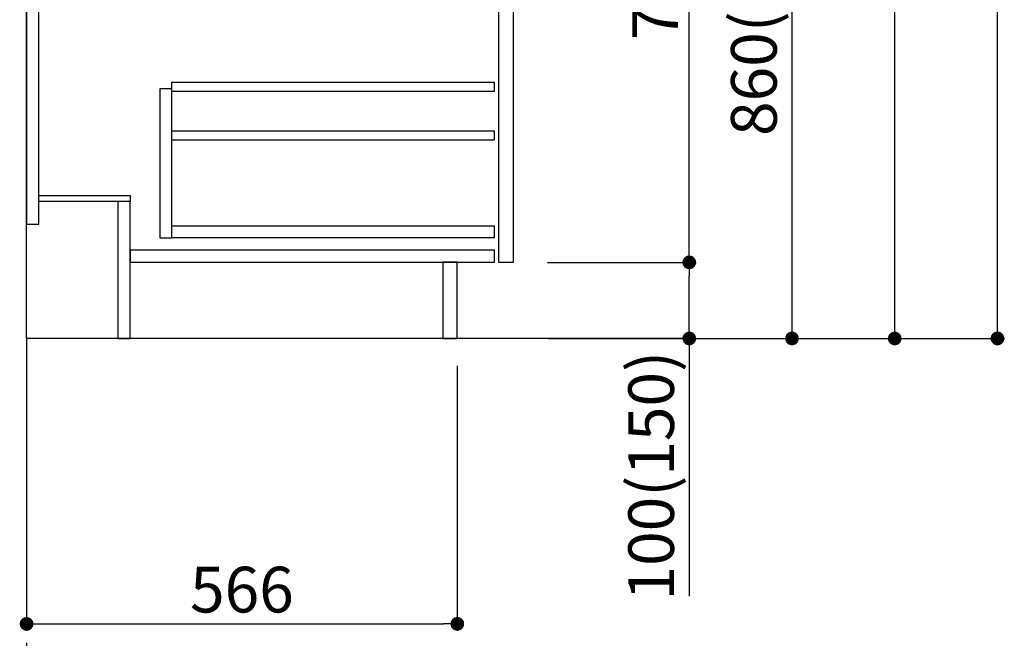
# Model space of a CAD drawing. Extents: x 0 to 26473, y -25 to 8845.
# Drawn here: x 7150 to 8443, y 1641 to 2454 of the extents above; entities that cross this region are included whole.
import ezdxf

# ---------------------------------------------------------------- set-up
doc = ezdxf.new("R2010")
doc.units = 0
doc.header["$LTSCALE"] = 50
doc.header["$MEASUREMENT"] = 0
doc.linetypes.add('CENTER', pattern=[2, 1.25, -0.25, 0.25, -0.25])
doc.linetypes.add('HIDDEN', pattern=[0.375, 0.25, -0.125])
doc.layers.get('0').update_dxf_attribs({"linetype": 'CONTINUOUS'})
doc.layers.get('DEFPOINTS').update_dxf_attribs({"color": 146, "linetype": 'CONTINUOUS'})
for name, color, linetype in [('111-壁仕上', 3, 'CONTINUOUS'), ('121-キャビネット（中）', 253, 'HIDDEN'), ('122-扉', 6, 'CONTINUOUS'), ('166-寸法B', 11, 'CONTINUOUS')]:
    doc.layers.add(name, color=color, linetype=linetype)
doc.styles.add('KH001', font='txt')
doc.dimstyles.new('KH1xx030', dxfattribs={"dimscale": 30, "dimtxt": 2, "dimasz": 0.6, "dimexe": 0.3, "dimexo": 1.2, "dimgap": 0.5, "dimtad": 3, "dimdec": 1, "dimdsep": 46, "dimlunit": 6, "dimtxsty": 'KH001', "dimblk": 'DOT', "dimcen": 1, "dimdle": 1, "dimclrd": 256, "dimclre": 256, "dimclrt": 256, "dimadec": 0, "dimazin": 0, "dimtfac": 1, "dimtdec": 1, "dimtix": 1, "dimtmove": 2, "dimatfit": 3, "dimldrblk": 'CLOSEDBLANK', "dimfxl": 1, "dimtolj": 1, "dimtzin": 0, "dimlwd": -1, "dimlwe": -1, "dimarcsym": 0})

# ---------------------------------------------------------------- blocks, each defined once
blk = doc.blocks.new('_Dot')
at = {"color": 0, "linetype": 'ByBlock', "lineweight": -2}
blk.add_line((-0.5, 0), (-1, 0), dxfattribs=at)
at = {"color": 0, "linetype": 'ByBlock', "const_width": 0.5}
blk.add_lwpolyline([(-0.25, 0, 1), (0.25, 0, 1)], format="xyb", close=True, dxfattribs=at)
blk = doc.blocks.new('*D339')
at = {"layer": '166-寸法B', "transparency": 16777216}
for p, q in [((7158.6, 1999.1), (7158.6, 1651.1)), ((7724.6, 1999.1), (7724.6, 1651.1)), ((7176.6, 1660.1), (7706.6, 1660.1))]:
    blk.add_line(p, q, dxfattribs=at)
at = {"layer": 'DEFPOINTS', "color": 0, "transparency": 16777216}
for p in [(7158.6, 2035.1), (7724.6, 2035.1), (7724.6, 1660.1)]:
    blk.add_point(p, dxfattribs=at)
at = {"layer": '166-寸法B', "transparency": 16777216, "xscale": 18, "yscale": 18, "zscale": 18, "rotation": 180}
blk.add_blockref('_Dot', (7158.6, 1660.1), dxfattribs=at)
at = {"layer": '166-寸法B', "transparency": 16777216, "xscale": 18, "yscale": 18, "zscale": 18}
blk.add_blockref('_Dot', (7724.6, 1660.1), dxfattribs=at)
at = {"layer": '166-寸法B', "transparency": 16777216, "insert": (7441.6, 1705.1), "char_height": 60, "attachment_point": 5, "style": 'KH001'}
blk.add_mtext('\\A1;566', dxfattribs=at)
blk = doc.blocks.new('_ClosedBlank')
at = {"color": 0, "linetype": 'ByBlock', "lineweight": -2}
for p, q in [((-1, 0.167), (0, 0)), ((-1, 0.167), (-1, -0.167)), ((0, 0), (-1, -0.167))]:
    blk.add_line(p, q, dxfattribs=at)
blk = doc.blocks.new('*D342')
at = {"layer": '166-寸法B', "transparency": 16777216}
for p, q in [((7844.6, 2895.1), (8173.4, 2895.1)), ((8164.4, 2053.1), (8164.4, 2877.1)), ((7844.1, 2035.1), (8173.4, 2035.1))]:
    blk.add_line(p, q, dxfattribs=at)
at = {"layer": 'DEFPOINTS', "color": 0, "transparency": 16777216}
for p in [(7808.6, 2895.1), (8164.4, 2895.1), (7808.1, 2035.1)]:
    blk.add_point(p, dxfattribs=at)
at = {"layer": '166-寸法B', "transparency": 16777216, "xscale": 18, "yscale": 18, "zscale": 18}
for p, rotation in [((8164.4, 2895.1), 90), ((8164.4, 2035.1), 270)]:
    blk.add_blockref('_Dot', p, dxfattribs=dict(at, rotation=rotation))
at = {"layer": '166-寸法B', "transparency": 16777216, "insert": (8114.3, 2465.1), "char_height": 60, "attachment_point": 5, "rotation": 90, "style": 'KH001'}
blk.add_mtext('\\A1;860(910)', dxfattribs=at)
blk = doc.blocks.new('*D345')
at = {"layer": '166-寸法B', "transparency": 16777216}
for p, q in [((7860.1, 4435.1), (8443.4, 4435.1)), ((8434.4, 2053.1), (8434.4, 4417.1)), ((7844.1, 2035.1), (8443.4, 2035.1))]:
    blk.add_line(p, q, dxfattribs=at)
at = {"layer": 'DEFPOINTS', "color": 0, "transparency": 16777216}
for p in [(7824.1, 4435.1), (8434.4, 4435.1), (7808.1, 2035.1)]:
    blk.add_point(p, dxfattribs=at)
at = {"layer": '166-寸法B', "transparency": 16777216, "xscale": 18, "yscale": 18, "zscale": 18}
for p, rotation in [((8434.4, 4435.1), 90), ((8434.4, 2035.1), 270)]:
    blk.add_blockref('_Dot', p, dxfattribs=dict(at, rotation=rotation))
at = {"layer": '166-寸法B', "transparency": 16777216, "insert": (8385.5, 3235.1), "char_height": 60, "attachment_point": 5, "rotation": 90, "style": 'KH001'}
blk.add_mtext('\\A1;2,400', dxfattribs=at)
blk = doc.blocks.new('*D346')
at = {"layer": '166-寸法B', "transparency": 16777216}
for p, q in [((7822.9, 3735.1), (8308.4, 3735.1)), ((8299.4, 2053.1), (8299.4, 3717.1)), ((7844.1, 2035.1), (8308.4, 2035.1))]:
    blk.add_line(p, q, dxfattribs=at)
at = {"layer": 'DEFPOINTS', "color": 0, "transparency": 16777216}
for p in [(7786.9, 3735.1), (8299.4, 3735.1), (7808.1, 2035.1)]:
    blk.add_point(p, dxfattribs=at)
at = {"layer": '166-寸法B', "transparency": 16777216, "xscale": 18, "yscale": 18, "zscale": 18}
for p, rotation in [((8299.4, 3735.1), 90), ((8299.4, 2035.1), 270)]:
    blk.add_blockref('_Dot', p, dxfattribs=dict(at, rotation=rotation))
at = {"layer": '166-寸法B', "transparency": 16777216, "insert": (8250.5, 2885.1), "char_height": 60, "attachment_point": 5, "rotation": 90, "style": 'KH001'}
blk.add_mtext('\\A1;1,700', dxfattribs=at)
blk = doc.blocks.new('*D351')
at = {"layer": '166-寸法B', "transparency": 16777216}
for p, q in [((7843, 2135.1), (8038.4, 2135.1)), ((8029.4, 2053.1), (8029.4, 2117.1)), ((7844.1, 2035.1), (8038.4, 2035.1)), ((8029.4, 2035.1), (8029.4, 1696.7))]:
    blk.add_line(p, q, dxfattribs=at)
at = {"layer": 'DEFPOINTS', "color": 0, "transparency": 16777216}
for p in [(7807, 2135.1), (8029.4, 2135.1), (7808.1, 2035.1)]:
    blk.add_point(p, dxfattribs=at)
at = {"layer": '166-寸法B', "transparency": 16777216, "xscale": 18, "yscale": 18, "zscale": 18}
for p, rotation in [((8029.4, 2135.1), 90), ((8029.4, 2035.1), 270)]:
    blk.add_blockref('_Dot', p, dxfattribs=dict(at, rotation=rotation))
at = {"layer": '166-寸法B', "transparency": 16777216, "insert": (7979.3, 1854.8), "char_height": 60, "attachment_point": 5, "rotation": 90, "style": 'KH001'}
blk.add_mtext('\\A1;100(150)', dxfattribs=at)
blk = doc.blocks.new('*D352')
at = {"layer": '166-寸法B', "transparency": 16777216}
for p, q in [((7844.6, 2855.1), (8038.4, 2855.1)), ((8029.4, 2153.1), (8029.4, 2837.1)), ((7843, 2135.1), (8038.4, 2135.1))]:
    blk.add_line(p, q, dxfattribs=at)
at = {"layer": 'DEFPOINTS', "color": 0, "transparency": 16777216}
for p in [(7808.6, 2855.1), (8029.4, 2855.1), (7807, 2135.1)]:
    blk.add_point(p, dxfattribs=at)
at = {"layer": '166-寸法B', "transparency": 16777216, "xscale": 18, "yscale": 18, "zscale": 18}
for p, rotation in [((8029.4, 2855.1), 90), ((8029.4, 2135.1), 270)]:
    blk.add_blockref('_Dot', p, dxfattribs=dict(at, rotation=rotation))
at = {"layer": '166-寸法B', "transparency": 16777216, "insert": (7984.4, 2495.1), "char_height": 60, "attachment_point": 5, "rotation": 90, "style": 'KH001'}
blk.add_mtext('\\A1;720', dxfattribs=at)

msp = doc.modelspace()

# ---------------------------------------------------------------- linework, layer by layer
at = {"layer": '111-壁仕上', "color": 253, "linetype": 'CENTER', "ltscale": 2}
msp.add_line((7158.59, 2035.11), (7158.59, 1193.36), dxfattribs=at)
at = {"layer": '111-壁仕上', "ltscale": 2}
msp.add_lwpolyline([(8034.12, 2035.11), (7158.59, 2035.11), (7158.59, 4435.11), (8034.12, 4435.11)], dxfattribs=at)
at = {"layer": '121-キャビネット（中）', "linetype": 'Continuous'}
for points in [[(7798.59, 2668.11), (7778.59, 2668.11), (7778.59, 2135.11), (7798.59, 2135.11)], [(7349.59, 2363.11), (7333.59, 2363.11), (7333.59, 2167.11), (7349.59, 2167.11)], [(7349.59, 2183.11), (7773.09, 2183.11), (7773.09, 2167.11), (7349.59, 2167.11)]]:
    msp.add_lwpolyline(points, close=True, dxfattribs=at)
at = {"layer": '122-扉', "color": 253}
for points in [[(7174.59, 2855.11), (7158.59, 2855.11), (7158.59, 2185.11), (7174.59, 2185.11)], [(7294.59, 2223.11), (7294.59, 2215.11), (7174.59, 2215.11), (7174.59, 2223.11)], [(7294.59, 2215.11), (7278.59, 2215.11), (7278.59, 2035.11), (7294.59, 2035.11)], [(7724.59, 2135.11), (7705.59, 2135.11), (7705.59, 2035.11), (7724.59, 2035.11)]]:
    msp.add_lwpolyline(points, close=True, dxfattribs=at)
at = {"layer": '122-扉', "color": 253, "linetype": 'Continuous'}
for points in [[(7773.09, 2359.71), (7349.59, 2359.71), (7349.59, 2371.71), (7773.09, 2371.71)], [(7773.09, 2295.71), (7349.59, 2295.71), (7349.59, 2307.71), (7773.09, 2307.71)], [(7773.59, 2151.11), (7294.59, 2151.11), (7294.59, 2135.11), (7773.59, 2135.11)]]:
    msp.add_lwpolyline(points, close=True, dxfattribs=at)

# ---------------------------------------------------------------- dimensions: what is measured, and where the dimension line sits
at = {"layer": '166-寸法B'}
for base, p1, p2, angle, picture, middle in [((8434.36, 4435.11), (7808.06, 2035.11), (7824.06, 4435.11), 90, '*D345', (8385.55, 3235.11)), ((8299.36, 3735.11), (7808.06, 2035.11), (7786.89, 3735.11), 90, '*D346', (8250.55, 2885.11)), ((8029.36, 2855.11), (7806.95, 2135.11), (7808.59, 2855.11), 90, '*D352', (7984.36, 2495.11)), ((7724.59, 1660.11), (7158.59, 2035.11), (7724.59, 2035.11), 180, '*D339', (7441.59, 1705.11))]:
    dim = msp.add_linear_dim(base=base, p1=p1, p2=p2, angle=angle, dimstyle='KH1xx030', dxfattribs=at)
    dim.commit()
    dim.dimension.update_dxf_attribs({"geometry": picture, "text_midpoint": middle})
dim = msp.add_linear_dim(base=(8164.36, 2895.11), p1=(7808.06, 2035.11), p2=(7808.59, 2895.11), angle=90, dimstyle='KH1xx030', override={"dimpost": '(910)'}, dxfattribs=at)
dim.commit()
dim.dimension.update_dxf_attribs({"geometry": '*D342', "text_midpoint": (8114.35, 2465.11)})
dim = msp.add_linear_dim(base=(8029.36, 2135.11), p1=(7808.06, 2035.11), p2=(7806.95, 2135.11), angle=90, dimstyle='KH1xx030', override={"dimpost": '(150)', "dimtmove": 1}, dxfattribs=at)
dim.commit()
dim.dimension.update_dxf_attribs({"geometry": '*D351', "text_midpoint": (7988.29, 1854.78), "dimtype": 128})

doc.saveas('drawing.dxf')
